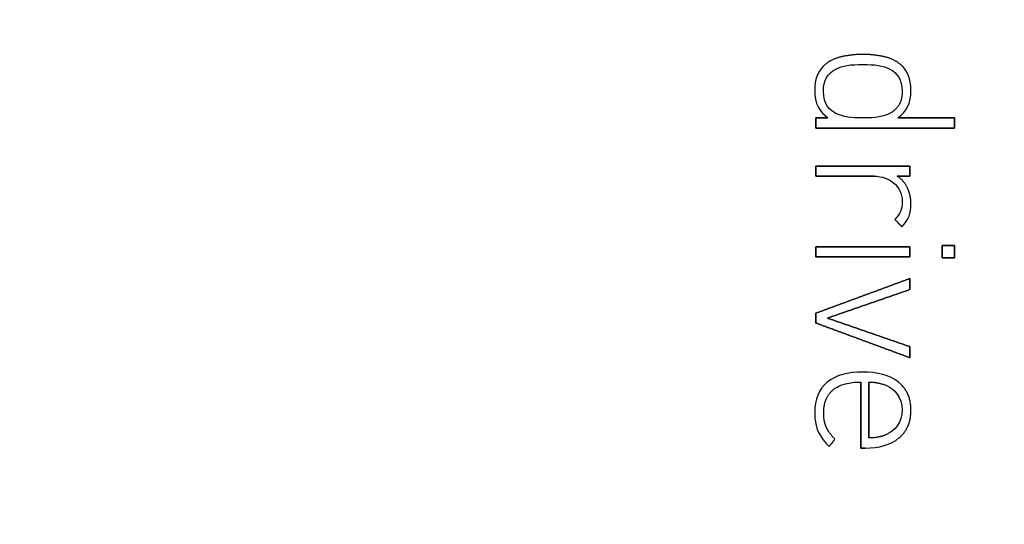
# Model space of a CAD drawing. Units: millimetres. Extents: x -34.1 to 34.1, y -34.1 to 34.1.
# Drawn here: x 5.1 to 20.7, y -9.8 to -1.8 of the extents above; entities that cross this region are included whole.
import ezdxf

# ---------------------------------------------------------------- set-up
doc = ezdxf.new("R2010")
doc.units = ezdxf.units.MM
doc.layers.add('Body027', color=7, linetype='CONTINUOUS')
doc.layers.add('Easydrive', color=7, linetype='CONTINUOUS')

msp = doc.modelspace()

# ---------------------------------------------------------------- linework, layer by layer
at = {"layer": 'Body027'}
for radius in [34.105, 34.105, 34.105, 34.105, 34.105, 34.105, 34.105, 34.105, 31.105, 31.105, 31.105, 31.105, 31.105, 31.105, 31.105, 31.105, 29.105, 29.105, 29.105, 29.105, 29.105, 29.105, 29.105, 29.105]:
    msp.add_circle((0, 0), radius, dxfattribs=at)
at = {"layer": 'Easydrive'}
for p, q in [((18.0771, -2.42272, 12.852), (18.0771, -2.42272, 13.5)), ((18.0771, -2.42272, 12.852), (18.0771, -2.42272, 13.5)), ((18.4243, -2.38385, 12.852), (18.4243, -2.38385, 13.5)), ((18.4243, -2.38385, 12.852), (18.4243, -2.38385, 13.5)), ((18.7716, -2.42272, 12.852), (18.7716, -2.42272, 13.5)), ((18.7716, -2.42272, 12.852), (18.7716, -2.42272, 13.5)), ((17.7915, -2.57703, 12.852), (17.7915, -2.57703, 13.5)), ((17.7915, -2.57703, 12.852), (17.7915, -2.57703, 13.5)), ((17.9966, -2.61612, 12.852), (17.9966, -2.61612, 13.5)), ((17.9966, -2.61612, 12.852), (17.9966, -2.61612, 13.5)), ((18.4241, -2.54297, 12.852), (18.4241, -2.54297, 13.5)), ((18.4241, -2.54297, 12.852), (18.4241, -2.54297, 13.5)), ((18.8514, -2.61612, 12.852), (18.8514, -2.61612, 13.5)), ((18.8514, -2.61612, 12.852), (18.8514, -2.61612, 13.5)), ((19.0569, -2.57703, 12.852), (19.0569, -2.57703, 13.5)), ((19.0569, -2.57703, 12.852), (19.0569, -2.57703, 13.5)), ((17.6619, -2.94463, 12.852), (17.6619, -2.94463, 13.5)), ((17.6619, -2.94463, 12.852), (17.6619, -2.94463, 13.5)), ((19.1865, -2.94463, 12.852), (19.1865, -2.94463, 13.5)), ((19.1865, -2.94463, 12.852), (19.1865, -2.94463, 13.5)), ((17.8007, -2.96657, 12.852), (17.8007, -2.96657, 13.5)), ((17.8007, -2.96657, 12.852), (17.8007, -2.96657, 13.5)), ((19.0473, -2.96657, 12.852), (19.0473, -2.96657, 13.5)), ((19.0473, -2.96657, 12.852), (19.0473, -2.96657, 13.5)), ((17.6804, -3.38996, 12.852), (17.6804, -3.38996, 13.5)), ((17.6804, -3.38996, 12.852), (17.6804, -3.38996, 13.5)), ((17.8718, -3.38996, 12.852), (17.8718, -3.38996, 13.5)), ((17.8718, -3.38996, 12.852), (17.8718, -3.38996, 13.5)), ((17.9966, -3.3168, 12.852), (17.9966, -3.3168, 13.5)), ((17.9966, -3.3168, 12.852), (17.9966, -3.3168, 13.5)), ((18.4241, -3.38996, 12.852), (18.4241, -3.38996, 13.5)), ((18.4241, -3.38996, 12.852), (18.4241, -3.38996, 13.5)), ((18.8514, -3.3168, 12.852), (18.8514, -3.3168, 13.5)), ((18.8514, -3.3168, 12.852), (18.8514, -3.3168, 13.5)), ((18.9769, -3.38996, 12.852), (18.9769, -3.38996, 13.5)), ((18.9769, -3.38996, 12.852), (18.9769, -3.38996, 13.5)), ((19.8773, -3.38996, 12.852), (19.8773, -3.38996, 13.5)), ((19.8773, -3.38996, 12.852), (19.8773, -3.38996, 13.5)), ((17.6804, -3.54884, 12.852), (17.6804, -3.54884, 13.5)), ((17.6804, -3.54884, 12.852), (17.6804, -3.54884, 13.5)), ((19.8773, -3.54884, 12.852), (19.8773, -3.54884, 13.5)), ((19.8773, -3.54884, 12.852), (19.8773, -3.54884, 13.5)), ((17.6804, -4.15259, 12.852), (17.6804, -4.15259, 13.5)), ((17.6804, -4.15259, 12.852), (17.6804, -4.15259, 13.5)), ((19.1675, -4.15259, 12.852), (19.1675, -4.15259, 13.5)), ((19.1675, -4.15259, 12.852), (19.1675, -4.15259, 13.5)), ((17.6804, -4.31147, 12.852), (17.6804, -4.31147, 13.5)), ((17.6804, -4.31147, 12.852), (17.6804, -4.31147, 13.5)), ((18.5969, -4.31147, 12.852), (18.5969, -4.31147, 13.5)), ((18.5969, -4.31147, 12.852), (18.5969, -4.31147, 13.5)), ((18.97, -4.31147, 12.852), (18.97, -4.31147, 13.5)), ((18.97, -4.31147, 12.852), (18.97, -4.31147, 13.5)), ((19.1675, -4.31147, 12.852), (19.1675, -4.31147, 13.5)), ((19.1675, -4.31147, 12.852), (19.1675, -4.31147, 13.5)), ((18.9115, -4.41595, 12.852), (18.9115, -4.41595, 13.5)), ((18.9115, -4.41595, 12.852), (18.9115, -4.41595, 13.5)), ((19.1305, -4.49687, 12.852), (19.1305, -4.49687, 13.5)), ((19.1305, -4.49687, 12.852), (19.1305, -4.49687, 13.5)), ((19.0473, -4.71336, 12.852), (19.0473, -4.71336, 13.5)), ((19.0473, -4.71336, 12.852), (19.0473, -4.71336, 13.5)), ((19.186, -4.75063, 12.852), (19.186, -4.75063, 13.5)), ((19.186, -4.75063, 12.852), (19.186, -4.75063, 13.5)), ((18.93, -4.99684, 12.852), (18.93, -4.99684, 13.5)), ((18.93, -4.99684, 12.852), (18.93, -4.99684, 13.5)), ((19.0441, -5.11205, 12.852), (19.0441, -5.11205, 13.5)), ((19.0441, -5.11205, 12.852), (19.0441, -5.11205, 13.5)), ((17.6807, -5.42685, 12.852), (17.6807, -5.42685, 13.5)), ((17.6807, -5.42685, 12.852), (17.6807, -5.42685, 13.5)), ((19.1677, -5.42685, 12.852), (19.1677, -5.42685, 13.5)), ((19.1677, -5.42685, 12.852), (19.1677, -5.42685, 13.5)), ((19.6828, -5.40787, 12.852), (19.6828, -5.40787, 13.5)), ((19.6828, -5.40787, 12.852), (19.6828, -5.40787, 13.5)), ((19.8773, -5.40787, 12.852), (19.8773, -5.40787, 13.5)), ((19.8773, -5.40787, 12.852), (19.8773, -5.40787, 13.5)), ((17.6807, -5.5855, 12.852), (17.6807, -5.5855, 13.5)), ((17.6807, -5.5855, 12.852), (17.6807, -5.5855, 13.5)), ((19.1677, -5.5855, 12.852), (19.1677, -5.5855, 13.5)), ((19.1677, -5.5855, 12.852), (19.1677, -5.5855, 13.5)), ((19.6828, -5.60425, 12.852), (19.6828, -5.60425, 13.5)), ((19.6828, -5.60425, 12.852), (19.6828, -5.60425, 13.5)), ((19.8773, -5.60425, 12.852), (19.8773, -5.60425, 13.5)), ((19.8773, -5.60425, 12.852), (19.8773, -5.60425, 13.5)), ((19.1675, -5.93138, 12.852), (19.1675, -5.93138, 13.5)), ((19.1675, -5.93138, 12.852), (19.1675, -5.93138, 13.5)), ((19.1675, -6.10581, 12.852), (19.1675, -6.10581, 13.5)), ((19.1675, -6.10581, 12.852), (19.1675, -6.10581, 13.5)), ((17.6804, -6.47936, 12.852), (17.6804, -6.47936, 13.5)), ((17.6804, -6.47936, 12.852), (17.6804, -6.47936, 13.5)), ((17.6804, -6.63527, 12.852), (17.6804, -6.63527, 13.5)), ((17.6804, -6.63527, 12.852), (17.6804, -6.63527, 13.5)), ((17.8654, -6.55731, 12.852), (17.8654, -6.55731, 13.5)), ((17.8654, -6.55731, 12.852), (17.8654, -6.55731, 13.5)), ((19.1675, -7.00904, 12.852), (19.1675, -7.00904, 13.5)), ((19.1675, -7.00904, 12.852), (19.1675, -7.00904, 13.5)), ((19.1675, -7.18347, 12.852), (19.1675, -7.18347, 13.5)), ((19.1675, -7.18347, 12.852), (19.1675, -7.18347, 13.5)), ((18.4241, -7.4107, 12.852), (18.4241, -7.4107, 13.5)), ((18.4241, -7.4107, 12.852), (18.4241, -7.4107, 13.5)), ((17.8565, -7.57416, 12.852), (17.8565, -7.57416, 13.5)), ((17.8565, -7.57416, 12.852), (17.8565, -7.57416, 13.5)), ((18.3903, -7.56981, 12.852), (18.3903, -7.56981, 13.5)), ((18.3903, -7.56981, 12.852), (18.3903, -7.56981, 13.5)), ((18.5167, -7.56935, 12.852), (18.5167, -7.56935, 13.5)), ((18.5167, -7.56935, 12.852), (18.5167, -7.56935, 13.5)), ((18.7974, -7.62239, 12.852), (18.7974, -7.62239, 13.5)), ((18.7974, -7.62239, 12.852), (18.7974, -7.62239, 13.5)), ((18.9871, -7.56958, 12.852), (18.9871, -7.56958, 13.5)), ((18.9871, -7.56958, 12.852), (18.9871, -7.56958, 13.5)), ((17.9534, -7.69235, 12.852), (17.9534, -7.69235, 13.5)), ((17.9534, -7.69235, 12.852), (17.9534, -7.69235, 13.5)), ((17.6619, -8.04897, 12.852), (17.6619, -8.04897, 13.5)), ((17.6619, -8.04897, 12.852), (17.6619, -8.04897, 13.5)), ((17.8039, -8.05835, 12.852), (17.8039, -8.05835, 13.5)), ((17.8039, -8.05835, 12.852), (17.8039, -8.05835, 13.5)), ((19.0473, -8.01171, 12.852), (19.0473, -8.01171, 13.5)), ((19.0473, -8.01171, 12.852), (19.0473, -8.01171, 13.5)), ((19.1863, -8.01194, 12.852), (19.1863, -8.01194, 13.5)), ((19.1863, -8.01194, 12.852), (19.1863, -8.01194, 13.5)), ((17.7191, -8.35576, 12.852), (17.7191, -8.35576, 13.5)), ((17.7191, -8.35576, 12.852), (17.7191, -8.35576, 13.5)), ((17.8455, -8.28421, 12.852), (17.8455, -8.28421, 13.5)), ((17.8455, -8.28421, 12.852), (17.8455, -8.28421, 13.5)), ((18.7974, -8.40103, 12.852), (18.7974, -8.40103, 13.5)), ((18.7974, -8.40103, 12.852), (18.7974, -8.40103, 13.5)), ((17.9829, -8.47258, 12.852), (17.9829, -8.47258, 13.5)), ((17.9829, -8.47258, 12.852), (17.9829, -8.47258, 13.5)), ((18.5167, -8.45384, 12.852), (18.5167, -8.45384, 13.5)), ((18.5167, -8.45384, 12.852), (18.5167, -8.45384, 13.5)), ((18.9965, -8.45429, 12.852), (18.9965, -8.45429, 13.5)), ((18.9965, -8.45429, 12.852), (18.9965, -8.45429, 13.5)), ((17.8903, -8.591, 12.852), (17.8903, -8.591, 13.5)), ((17.8903, -8.591, 12.852), (17.8903, -8.591, 13.5)), ((18.3903, -8.61318, 12.852), (18.3903, -8.61318, 13.5)), ((18.3903, -8.61318, 12.852), (18.3903, -8.61318, 13.5)), ((18.4613, -8.61318, 12.852), (18.4613, -8.61318, 13.5)), ((18.4613, -8.61318, 12.852), (18.4613, -8.61318, 13.5))]:
    msp.add_line(p, q, dxfattribs=at)
for radius in [30.755, 30.755, 30.755, 30.755, 29.105, 29.105, 29.105, 29.105]:
    msp.add_circle((0, 0), radius, dxfattribs=at)
for points, degree in [([(18.0771, -2.42272, 13.5), (17.9068, -2.46202, 13.5), (17.7915, -2.57703, 13.5)], 2), ([(18.0771, -2.42272, 13.5), (17.9068, -2.46202, 13.5), (17.7915, -2.57703, 13.5)], 2), ([(18.4243, -2.38385, 13.5), (18.2483, -2.38391, 13.5), (18.0771, -2.42272, 13.5)], 2), ([(18.4243, -2.38385, 13.5), (18.2483, -2.38391, 13.5), (18.0771, -2.42272, 13.5)], 2), ([(18.7716, -2.42272, 13.5), (18.6002, -2.38391, 13.5), (18.4243, -2.38385, 13.5)], 2), ([(18.7716, -2.42272, 13.5), (18.6002, -2.38391, 13.5), (18.4243, -2.38385, 13.5)], 2), ([(19.0569, -2.57703, 13.5), (18.9418, -2.46169, 13.5), (18.7716, -2.42272, 13.5)], 2), ([(19.0569, -2.57703, 13.5), (18.9418, -2.46169, 13.5), (18.7716, -2.42272, 13.5)], 2), ([(17.7915, -2.57703, 13.5), (17.7103, -2.65767, 13.5), (17.6617, -2.79071, 13.5), (17.6619, -2.94463, 13.5)], 3), ([(17.7915, -2.57703, 13.5), (17.7103, -2.65767, 13.5), (17.6617, -2.79071, 13.5), (17.6619, -2.94463, 13.5)], 3), ([(17.8007, -2.96657, 13.5), (17.7994, -2.79479, 13.5), (17.8664, -2.68278, 13.5), (17.9966, -2.61612, 13.5)], 3), ([(17.8007, -2.96657, 13.5), (17.7994, -2.79479, 13.5), (17.8664, -2.68278, 13.5), (17.9966, -2.61612, 13.5)], 3), ([(17.9966, -2.61612, 13.5), (18.1008, -2.56028, 13.5), (18.2299, -2.54277, 13.5), (18.4241, -2.54297, 13.5)], 3), ([(17.9966, -2.61612, 13.5), (18.1008, -2.56028, 13.5), (18.2299, -2.54277, 13.5), (18.4241, -2.54297, 13.5)], 3), ([(18.4241, -2.54297, 13.5), (18.6097, -2.54289, 13.5), (18.7484, -2.56036, 13.5), (18.8514, -2.61612, 13.5)], 3), ([(18.4241, -2.54297, 13.5), (18.6097, -2.54289, 13.5), (18.7484, -2.56036, 13.5), (18.8514, -2.61612, 13.5)], 3), ([(18.8514, -2.61612, 13.5), (18.9661, -2.67596, 13.5), (19.0487, -2.78652, 13.5), (19.0473, -2.96657, 13.5)], 3), ([(18.8514, -2.61612, 13.5), (18.9661, -2.67596, 13.5), (19.0487, -2.78652, 13.5), (19.0473, -2.96657, 13.5)], 3), ([(19.1865, -2.94463, 13.5), (19.1873, -2.77289, 13.5), (19.1244, -2.64363, 13.5), (19.0569, -2.57703, 13.5)], 3), ([(19.1865, -2.94463, 13.5), (19.1873, -2.77289, 13.5), (19.1244, -2.64363, 13.5), (19.0569, -2.57703, 13.5)], 3), ([(17.6619, -2.94463, 13.5), (17.6596, -3.16627, 13.5), (17.7415, -3.29658, 13.5), (17.8718, -3.38996, 13.5)], 3), ([(17.6619, -2.94463, 13.5), (17.6596, -3.16627, 13.5), (17.7415, -3.29658, 13.5), (17.8718, -3.38996, 13.5)], 3), ([(18.9769, -3.38996, 13.5), (19.1125, -3.29268, 13.5), (19.1885, -3.1586, 13.5), (19.1865, -2.94463, 13.5)], 3), ([(18.9769, -3.38996, 13.5), (19.1125, -3.29268, 13.5), (19.1885, -3.1586, 13.5), (19.1865, -2.94463, 13.5)], 3), ([(17.9966, -3.3168, 13.5), (17.916, -3.28106, 13.5), (17.7971, -3.1751, 13.5), (17.8007, -2.96657, 13.5)], 3), ([(17.9966, -3.3168, 13.5), (17.916, -3.28106, 13.5), (17.7971, -3.1751, 13.5), (17.8007, -2.96657, 13.5)], 3), ([(19.0473, -2.96657, 13.5), (19.0512, -3.20845, 13.5), (18.8514, -3.3168, 13.5)], 2), ([(19.0473, -2.96657, 13.5), (19.0512, -3.20845, 13.5), (18.8514, -3.3168, 13.5)], 2), ([(17.8718, -3.38996, 13.5), (17.6804, -3.38996, 13.5)], 1), ([(17.6804, -3.38996, 13.5), (17.6804, -3.54884, 13.5)], 1), ([(17.6804, -3.38996, 12.852), (17.8718, -3.38996, 12.852)], 1), ([(17.8718, -3.38996, 13.5), (17.6804, -3.38996, 13.5)], 1), ([(17.6804, -3.54884, 12.852), (17.6804, -3.38996, 12.852)], 1), ([(17.6804, -3.38996, 13.5), (17.6804, -3.54884, 13.5)], 1), ([(17.6804, -3.54884, 12.852), (17.6804, -3.38996, 12.852)], 1), ([(17.6804, -3.38996, 12.852), (17.8718, -3.38996, 12.852)], 1), ([(18.4241, -3.38996, 13.5), (18.2406, -3.3901, 13.5), (18.1106, -3.37366, 13.5), (17.9966, -3.3168, 13.5)], 3), ([(18.4241, -3.38996, 13.5), (18.2406, -3.3901, 13.5), (18.1106, -3.37366, 13.5), (17.9966, -3.3168, 13.5)], 3), ([(18.8514, -3.3168, 13.5), (18.7597, -3.36752, 13.5), (18.6267, -3.39035, 13.5), (18.4241, -3.38996, 13.5)], 3), ([(18.8514, -3.3168, 13.5), (18.7597, -3.36752, 13.5), (18.6267, -3.39035, 13.5), (18.4241, -3.38996, 13.5)], 3), ([(19.8773, -3.38996, 13.5), (18.9769, -3.38996, 13.5)], 1), ([(18.9769, -3.38996, 12.852), (19.8773, -3.38996, 12.852)], 1), ([(19.8773, -3.38996, 13.5), (18.9769, -3.38996, 13.5)], 1), ([(18.9769, -3.38996, 12.852), (19.8773, -3.38996, 12.852)], 1), ([(19.8773, -3.54884, 13.5), (19.8773, -3.38996, 13.5)], 1), ([(19.8773, -3.38996, 12.852), (19.8773, -3.54884, 12.852)], 1), ([(19.8773, -3.54884, 13.5), (19.8773, -3.38996, 13.5)], 1), ([(19.8773, -3.38996, 12.852), (19.8773, -3.54884, 12.852)], 1), ([(17.6804, -3.54884, 13.5), (19.8773, -3.54884, 13.5)], 1), ([(19.8773, -3.54884, 12.852), (17.6804, -3.54884, 12.852)], 1), ([(17.6804, -3.54884, 13.5), (19.8773, -3.54884, 13.5)], 1), ([(19.8773, -3.54884, 12.852), (17.6804, -3.54884, 12.852)], 1), ([(19.1675, -4.15259, 13.5), (17.6804, -4.15259, 13.5)], 1), ([(17.6804, -4.15259, 13.5), (17.6804, -4.31147, 13.5)], 1), ([(17.6804, -4.15259, 12.852), (19.1675, -4.15259, 12.852)], 1), ([(19.1675, -4.15259, 13.5), (17.6804, -4.15259, 13.5)], 1), ([(17.6804, -4.31147, 12.852), (17.6804, -4.15259, 12.852)], 1), ([(17.6804, -4.15259, 13.5), (17.6804, -4.31147, 13.5)], 1), ([(17.6804, -4.31147, 12.852), (17.6804, -4.15259, 12.852)], 1), ([(17.6804, -4.15259, 12.852), (19.1675, -4.15259, 12.852)], 1), ([(19.1675, -4.31147, 13.5), (19.1675, -4.15259, 13.5)], 1), ([(19.1675, -4.15259, 12.852), (19.1675, -4.31147, 12.852)], 1), ([(19.1675, -4.31147, 13.5), (19.1675, -4.15259, 13.5)], 1), ([(19.1675, -4.15259, 12.852), (19.1675, -4.31147, 12.852)], 1), ([(17.6804, -4.31147, 13.5), (18.5969, -4.31147, 13.5)], 1), ([(18.5969, -4.31147, 12.852), (17.6804, -4.31147, 12.852)], 1), ([(17.6804, -4.31147, 13.5), (18.5969, -4.31147, 13.5)], 1), ([(18.5969, -4.31147, 12.852), (17.6804, -4.31147, 12.852)], 1), ([(18.5969, -4.31147, 13.5), (18.7341, -4.31123, 13.5), (18.8436, -4.35576, 13.5), (18.9115, -4.41595, 13.5)], 3), ([(18.5969, -4.31147, 13.5), (18.7341, -4.31123, 13.5), (18.8436, -4.35576, 13.5), (18.9115, -4.41595, 13.5)], 3), ([(19.1305, -4.49687, 13.5), (19.0751, -4.37711, 13.5), (18.97, -4.31147, 13.5)], 2), ([(18.97, -4.31147, 13.5), (19.1675, -4.31147, 13.5)], 1), ([(19.1305, -4.49687, 13.5), (19.0751, -4.37711, 13.5), (18.97, -4.31147, 13.5)], 2), ([(19.1675, -4.31147, 12.852), (18.97, -4.31147, 12.852)], 1), ([(18.97, -4.31147, 13.5), (19.1675, -4.31147, 13.5)], 1), ([(19.1675, -4.31147, 12.852), (18.97, -4.31147, 12.852)], 1), ([(18.9115, -4.41595, 13.5), (18.9989, -4.49262, 13.5), (19.0477, -4.58258, 13.5), (19.0473, -4.71336, 13.5)], 3), ([(18.9115, -4.41595, 13.5), (18.9989, -4.49262, 13.5), (19.0477, -4.58258, 13.5), (19.0473, -4.71336, 13.5)], 3), ([(19.186, -4.75063, 13.5), (19.186, -4.61694, 13.5), (19.1305, -4.49687, 13.5)], 2), ([(19.186, -4.75063, 13.5), (19.186, -4.61694, 13.5), (19.1305, -4.49687, 13.5)], 2), ([(19.0473, -4.71336, 13.5), (19.0478, -4.84084, 13.5), (19.0152, -4.91206, 13.5), (18.93, -4.99684, 13.5)], 3), ([(19.0473, -4.71336, 13.5), (19.0478, -4.84084, 13.5), (19.0152, -4.91206, 13.5), (18.93, -4.99684, 13.5)], 3), ([(19.0441, -5.11205, 13.5), (19.1511, -5.00559, 13.5), (19.1867, -4.8928, 13.5), (19.186, -4.75063, 13.5)], 3), ([(19.0441, -5.11205, 13.5), (19.1511, -5.00559, 13.5), (19.1867, -4.8928, 13.5), (19.186, -4.75063, 13.5)], 3), ([(18.93, -4.99684, 13.5), (19.0441, -5.11205, 13.5)], 1), ([(19.0441, -5.11205, 12.852), (18.93, -4.99684, 12.852)], 1), ([(18.93, -4.99684, 13.5), (19.0441, -5.11205, 13.5)], 1), ([(19.0441, -5.11205, 12.852), (18.93, -4.99684, 12.852)], 1), ([(19.1677, -5.42685, 13.5), (17.6807, -5.42685, 13.5)], 1), ([(17.6807, -5.42685, 13.5), (17.6807, -5.5855, 13.5)], 1), ([(17.6807, -5.42685, 12.852), (19.1677, -5.42685, 12.852)], 1), ([(19.1677, -5.42685, 13.5), (17.6807, -5.42685, 13.5)], 1), ([(17.6807, -5.5855, 12.852), (17.6807, -5.42685, 12.852)], 1), ([(17.6807, -5.42685, 13.5), (17.6807, -5.5855, 13.5)], 1), ([(17.6807, -5.5855, 12.852), (17.6807, -5.42685, 12.852)], 1), ([(17.6807, -5.42685, 12.852), (19.1677, -5.42685, 12.852)], 1), ([(19.1677, -5.5855, 13.5), (19.1677, -5.42685, 13.5)], 1), ([(19.1677, -5.42685, 12.852), (19.1677, -5.5855, 12.852)], 1), ([(19.1677, -5.5855, 13.5), (19.1677, -5.42685, 13.5)], 1), ([(19.1677, -5.42685, 12.852), (19.1677, -5.5855, 12.852)], 1), ([(19.8773, -5.40787, 13.5), (19.6828, -5.40787, 13.5)], 1), ([(19.6828, -5.40787, 13.5), (19.6828, -5.60425, 13.5)], 1), ([(19.6828, -5.40787, 12.852), (19.8773, -5.40787, 12.852)], 1), ([(19.8773, -5.40787, 13.5), (19.6828, -5.40787, 13.5)], 1), ([(19.6828, -5.60425, 12.852), (19.6828, -5.40787, 12.852)], 1), ([(19.6828, -5.40787, 13.5), (19.6828, -5.60425, 13.5)], 1), ([(19.6828, -5.60425, 12.852), (19.6828, -5.40787, 12.852)], 1), ([(19.6828, -5.40787, 12.852), (19.8773, -5.40787, 12.852)], 1), ([(19.8773, -5.60425, 13.5), (19.8773, -5.40787, 13.5)], 1), ([(19.8773, -5.40787, 12.852), (19.8773, -5.60425, 12.852)], 1), ([(19.8773, -5.60425, 13.5), (19.8773, -5.40787, 13.5)], 1), ([(19.8773, -5.40787, 12.852), (19.8773, -5.60425, 12.852)], 1), ([(17.6807, -5.5855, 13.5), (19.1677, -5.5855, 13.5)], 1), ([(19.1677, -5.5855, 12.852), (17.6807, -5.5855, 12.852)], 1), ([(17.6807, -5.5855, 13.5), (19.1677, -5.5855, 13.5)], 1), ([(19.1677, -5.5855, 12.852), (17.6807, -5.5855, 12.852)], 1), ([(19.6828, -5.60425, 13.5), (19.8773, -5.60425, 13.5)], 1), ([(19.8773, -5.60425, 12.852), (19.6828, -5.60425, 12.852)], 1), ([(19.6828, -5.60425, 13.5), (19.8773, -5.60425, 13.5)], 1), ([(19.8773, -5.60425, 12.852), (19.6828, -5.60425, 12.852)], 1), ([(19.1675, -5.93138, 13.5), (17.6804, -6.47936, 13.5)], 1), ([(17.6804, -6.47936, 12.852), (19.1675, -5.93138, 12.852)], 1), ([(19.1675, -5.93138, 13.5), (17.6804, -6.47936, 13.5)], 1), ([(17.6804, -6.47936, 12.852), (19.1675, -5.93138, 12.852)], 1), ([(19.1675, -6.10581, 13.5), (19.1675, -5.93138, 13.5)], 1), ([(19.1675, -5.93138, 12.852), (19.1675, -6.10581, 12.852)], 1), ([(19.1675, -6.10581, 13.5), (19.1675, -5.93138, 13.5)], 1), ([(19.1675, -5.93138, 12.852), (19.1675, -6.10581, 12.852)], 1), ([(17.8654, -6.55731, 13.5), (19.1675, -6.10581, 13.5)], 1), ([(19.1675, -6.10581, 12.852), (17.8654, -6.55731, 12.852)], 1), ([(17.8654, -6.55731, 13.5), (19.1675, -6.10581, 13.5)], 1), ([(19.1675, -6.10581, 12.852), (17.8654, -6.55731, 12.852)], 1), ([(17.6804, -6.47936, 13.5), (17.6804, -6.63527, 13.5)], 1), ([(17.6804, -6.63527, 12.852), (17.6804, -6.47936, 12.852)], 1), ([(17.6804, -6.47936, 13.5), (17.6804, -6.63527, 13.5)], 1), ([(17.6804, -6.63527, 12.852), (17.6804, -6.47936, 12.852)], 1), ([(17.6804, -6.63527, 13.5), (19.1675, -7.18347, 13.5)], 1), ([(19.1675, -7.18347, 12.852), (17.6804, -6.63527, 12.852)], 1), ([(17.6804, -6.63527, 13.5), (19.1675, -7.18347, 13.5)], 1), ([(19.1675, -7.18347, 12.852), (17.6804, -6.63527, 12.852)], 1), ([(19.1675, -7.00904, 13.5), (17.8654, -6.55731, 13.5)], 1), ([(17.8654, -6.55731, 12.852), (19.1675, -7.00904, 12.852)], 1), ([(19.1675, -7.00904, 13.5), (17.8654, -6.55731, 13.5)], 1), ([(17.8654, -6.55731, 12.852), (19.1675, -7.00904, 12.852)], 1), ([(19.1675, -7.18347, 13.5), (19.1675, -7.00904, 13.5)], 1), ([(19.1675, -7.00904, 12.852), (19.1675, -7.18347, 12.852)], 1), ([(19.1675, -7.18347, 13.5), (19.1675, -7.00904, 13.5)], 1), ([(19.1675, -7.00904, 12.852), (19.1675, -7.18347, 12.852)], 1), ([(18.4241, -7.4107, 13.5), (18.191, -7.41024, 13.5), (17.9913, -7.46008, 13.5), (17.8565, -7.57416, 13.5)], 3), ([(18.4241, -7.4107, 13.5), (18.191, -7.41024, 13.5), (17.9913, -7.46008, 13.5), (17.8565, -7.57416, 13.5)], 3), ([(18.9871, -7.56958, 13.5), (18.8494, -7.45911, 13.5), (18.6527, -7.41028, 13.5), (18.4241, -7.4107, 13.5)], 3), ([(18.9871, -7.56958, 13.5), (18.8494, -7.45911, 13.5), (18.6527, -7.41028, 13.5), (18.4241, -7.4107, 13.5)], 3), ([(17.8565, -7.57416, 13.5), (17.7247, -7.68353, 13.5), (17.6611, -7.84905, 13.5), (17.6619, -8.04897, 13.5)], 3), ([(17.8565, -7.57416, 13.5), (17.7247, -7.68353, 13.5), (17.6611, -7.84905, 13.5), (17.6619, -8.04897, 13.5)], 3), ([(18.3903, -7.56981, 13.5), (18.3903, -8.61318, 13.5)], 1), ([(18.3903, -8.61318, 12.852), (18.3903, -7.56981, 12.852)], 1), ([(18.3903, -7.56981, 13.5), (18.3903, -8.61318, 13.5)], 1), ([(18.3903, -8.61318, 12.852), (18.3903, -7.56981, 12.852)], 1), ([(18.5167, -7.56935, 13.5), (18.6473, -7.56677, 13.5), (18.7974, -7.62239, 13.5)], 2), ([(18.5167, -7.56935, 13.5), (18.6473, -7.56677, 13.5), (18.7974, -7.62239, 13.5)], 2), ([(18.5167, -7.56935, 12.852), (18.5167, -8.45384, 12.852)], 1), ([(18.5167, -7.56935, 12.852), (18.5167, -8.45384, 12.852)], 1), ([(18.5167, -8.45384, 13.5), (18.5167, -7.56935, 13.5)], 1), ([(18.5167, -8.45384, 13.5), (18.5167, -7.56935, 13.5)], 1), ([(18.7974, -7.62239, 13.5), (18.9187, -7.66963, 13.5), (19.0493, -7.80912, 13.5), (19.0473, -8.01171, 13.5)], 3), ([(18.7974, -7.62239, 13.5), (18.9187, -7.66963, 13.5), (19.0493, -7.80912, 13.5), (19.0473, -8.01171, 13.5)], 3), ([(19.1863, -8.01194, 13.5), (19.1872, -7.73123, 13.5), (18.9871, -7.56958, 13.5)], 2), ([(19.1863, -8.01194, 13.5), (19.1872, -7.73123, 13.5), (18.9871, -7.56958, 13.5)], 2), ([(17.8039, -8.05835, 13.5), (17.8025, -7.81894, 13.5), (17.9534, -7.69235, 13.5)], 2), ([(17.8039, -8.05835, 13.5), (17.8025, -7.81894, 13.5), (17.9534, -7.69235, 13.5)], 2), ([(17.6619, -8.04897, 13.5), (17.6615, -8.19723, 13.5), (17.6902, -8.28802, 13.5), (17.7191, -8.35576, 13.5)], 3), ([(17.6619, -8.04897, 13.5), (17.6615, -8.19723, 13.5), (17.6902, -8.28802, 13.5), (17.7191, -8.35576, 13.5)], 3), ([(17.8455, -8.28421, 13.5), (17.8038, -8.1912, 13.5), (17.8039, -8.05835, 13.5)], 2), ([(17.8455, -8.28421, 13.5), (17.8038, -8.1912, 13.5), (17.8039, -8.05835, 13.5)], 2), ([(19.0473, -8.01171, 13.5), (19.0488, -8.20692, 13.5), (18.934, -8.34003, 13.5), (18.7974, -8.40103, 13.5)], 3), ([(19.0473, -8.01171, 13.5), (19.0488, -8.20692, 13.5), (18.934, -8.34003, 13.5), (18.7974, -8.40103, 13.5)], 3), ([(18.9965, -8.45429, 13.5), (19.1875, -8.29187, 13.5), (19.1863, -8.01194, 13.5)], 2), ([(18.9965, -8.45429, 13.5), (19.1875, -8.29187, 13.5), (19.1863, -8.01194, 13.5)], 2), ([(17.7191, -8.35576, 13.5), (17.7514, -8.43198, 13.5), (17.8365, -8.54101, 13.5), (17.8903, -8.591, 13.5)], 3), ([(17.7191, -8.35576, 13.5), (17.7514, -8.43198, 13.5), (17.8365, -8.54101, 13.5), (17.8903, -8.591, 13.5)], 3), ([(17.9829, -8.47258, 13.5), (17.8876, -8.37674, 13.5), (17.8455, -8.28421, 13.5)], 2), ([(17.9829, -8.47258, 13.5), (17.8876, -8.37674, 13.5), (17.8455, -8.28421, 13.5)], 2), ([(18.7974, -8.40103, 13.5), (18.6776, -8.45356, 13.5), (18.5167, -8.45384, 13.5)], 2), ([(18.7974, -8.40103, 13.5), (18.6776, -8.45356, 13.5), (18.5167, -8.45384, 13.5)], 2), ([(17.8903, -8.591, 13.5), (17.9829, -8.47258, 13.5)], 1), ([(17.9829, -8.47258, 12.852), (17.8903, -8.591, 12.852)], 1), ([(17.8903, -8.591, 13.5), (17.9829, -8.47258, 13.5)], 1), ([(17.9829, -8.47258, 12.852), (17.8903, -8.591, 12.852)], 1), ([(18.4613, -8.61318, 13.5), (18.6797, -8.61361, 13.5), (18.8662, -8.56414, 13.5), (18.9965, -8.45429, 13.5)], 3), ([(18.4613, -8.61318, 13.5), (18.6797, -8.61361, 13.5), (18.8662, -8.56414, 13.5), (18.9965, -8.45429, 13.5)], 3), ([(18.3903, -8.61318, 13.5), (18.4613, -8.61318, 13.5)], 1), ([(18.4613, -8.61318, 12.852), (18.3903, -8.61318, 12.852)], 1), ([(18.3903, -8.61318, 13.5), (18.4613, -8.61318, 13.5)], 1), ([(18.4613, -8.61318, 12.852), (18.3903, -8.61318, 12.852)], 1)]:
    msp.add_open_spline(points, degree=degree, dxfattribs=at)
msp.add_open_spline([(17.9534, -7.69235, 13.5), (17.9734, -7.67471, 13.5), (18.0379, -7.62369, 13.5), (18.1522, -7.59595, 13.5), (18.2189, -7.57877, 13.5), (18.2983, -7.57006, 13.5), (18.3903, -7.56981, 13.5)], degree=3, knots=[0, 0, 0, 0, 0.632557, 0.632557, 0.632557, 1, 1, 1, 1], dxfattribs=at)
msp.add_open_spline([(17.9534, -7.69235, 13.5), (17.9734, -7.67471, 13.5), (18.0379, -7.62369, 13.5), (18.1522, -7.59595, 13.5), (18.2189, -7.57877, 13.5), (18.2983, -7.57006, 13.5), (18.3903, -7.56981, 13.5)], degree=3, knots=[0, 0, 0, 0, 0.632557, 0.632557, 0.632557, 1, 1, 1, 1], dxfattribs=at)

doc.saveas('drawing.dxf')
